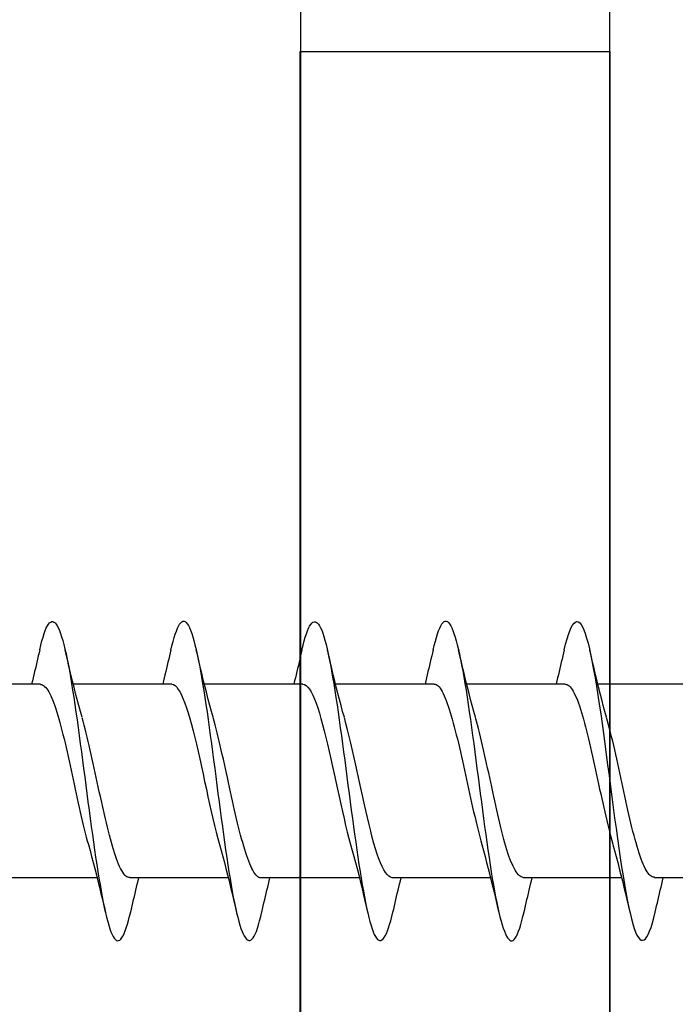
# Model space of a CAD drawing. Extents: x 3441 to 8553, y -533 to 5525.
# Drawn here: x 5667 to 5675, y 2835 to 2848 of the extents above; entities that cross this region are included whole.
import ezdxf

# ---------------------------------------------------------------- set-up
doc = ezdxf.new("R2010")
doc.units = 0
doc.header["$LTSCALE"] = 250
doc.header["$MEASUREMENT"] = 0
doc.layers.add('2', color=2, linetype='CONTINUOUS', lineweight=25)
doc.layers.add('Visible (ANSI)', color=7, linetype='CONTINUOUS', lineweight=25)

# ---------------------------------------------------------------- blocks, each defined once
blk = doc.blocks.new('Flat Head 8x2')
at = {"layer": 'Visible (ANSI)', "color": 1}
for points in [[(15905.464, 14212.919), (15905.446, 14212.993), (15905.428, 14213.059), (15905.41, 14213.116), (15905.392, 14213.165), (15905.374, 14213.206), (15905.356, 14213.238), (15905.338, 14213.261), (15905.32, 14213.276), (15905.302, 14213.282), (15905.284, 14213.279), (15905.265, 14213.268), (15905.247, 14213.247), (15905.229, 14213.217), (15905.211, 14213.178), (15905.193, 14213.129), (15905.175, 14213.071), (15905.157, 14213.005), (15905.139, 14212.93), (15905.121, 14212.847), (15905.103, 14212.757), (15905.085, 14212.661), (15905.067, 14212.558), (15905.049, 14212.449), (15905.031, 14212.335), (15905.012, 14212.217), (15904.994, 14212.094), (15904.976, 14211.967), (15904.958, 14211.837), (15904.94, 14211.704), (15904.922, 14211.57), (15904.904, 14211.433), (15904.886, 14211.296), (15904.868, 14211.157), (15904.85, 14211.02), (15904.832, 14210.883), (15904.814, 14210.748), (15904.796, 14210.616), (15904.778, 14210.486), (15904.759, 14210.359), (15904.741, 14210.236), (15904.723, 14210.118), (15904.705, 14210.004), (15904.687, 14209.895), (15904.669, 14209.792), (15904.651, 14209.695), (15904.633, 14209.605), (15904.615, 14209.523), (15904.597, 14209.448), (15904.579, 14209.381), (15904.561, 14209.324), (15904.543, 14209.275), (15904.525, 14209.236), (15904.507, 14209.206), (15904.488, 14209.185), (15904.47, 14209.173), (15904.452, 14209.171), (15904.434, 14209.176), (15904.416, 14209.191), (15904.398, 14209.215), (15904.38, 14209.247), (15904.362, 14209.287), (15904.344, 14209.336), (15904.326, 14209.394), (15904.308, 14209.46), (15904.29, 14209.534)], [(15907.158, 14212.914), (15907.143, 14212.973), (15907.129, 14213.029), (15907.115, 14213.079), (15907.101, 14213.125), (15907.087, 14213.165), (15907.073, 14213.2), (15907.059, 14213.23), (15907.044, 14213.253), (15907.03, 14213.271), (15907.016, 14213.283), (15907.002, 14213.289), (15906.988, 14213.288), (15906.974, 14213.282), (15906.959, 14213.27), (15906.945, 14213.252), (15906.931, 14213.229), (15906.917, 14213.201), (15906.903, 14213.167), (15906.889, 14213.128), (15906.875, 14213.084), (15906.86, 14213.036), (15906.846, 14212.982), (15906.832, 14212.924), (15906.818, 14212.862), (15906.804, 14212.795), (15906.79, 14212.723), (15906.775, 14212.648), (15906.761, 14212.568), (15906.747, 14212.485), (15906.733, 14212.398), (15906.719, 14212.307), (15906.705, 14212.214), (15906.691, 14212.117), (15906.676, 14212.018), (15906.662, 14211.917), (15906.648, 14211.814), (15906.634, 14211.709), (15906.62, 14211.603), (15906.606, 14211.496), (15906.592, 14211.389), (15906.577, 14211.281), (15906.563, 14211.172), (15906.549, 14211.064), (15906.535, 14210.956), (15906.521, 14210.849), (15906.507, 14210.744), (15906.492, 14210.639), (15906.478, 14210.536), (15906.464, 14210.435), (15906.45, 14210.336), (15906.436, 14210.239), (15906.422, 14210.145), (15906.408, 14210.055), (15906.393, 14209.968), (15906.379, 14209.885), (15906.365, 14209.805), (15906.351, 14209.73), (15906.337, 14209.659), (15906.323, 14209.592), (15906.308, 14209.53), (15906.294, 14209.472), (15906.28, 14209.418), (15906.266, 14209.369), (15906.252, 14209.326), (15906.238, 14209.287), (15906.224, 14209.253), (15906.209, 14209.225), (15906.195, 14209.201), (15906.181, 14209.184), (15906.167, 14209.172), (15906.153, 14209.165), (15906.139, 14209.165), (15906.125, 14209.17), (15906.11, 14209.182), (15906.096, 14209.199), (15906.082, 14209.223), (15906.068, 14209.252), (15906.054, 14209.287), (15906.04, 14209.328), (15906.025, 14209.373), (15906.011, 14209.424), (15905.997, 14209.479), (15905.983, 14209.539)], [(15908.851, 14212.92), (15908.837, 14212.979), (15908.823, 14213.034), (15908.808, 14213.083), (15908.794, 14213.126), (15908.78, 14213.165), (15908.766, 14213.197), (15908.752, 14213.225), (15908.738, 14213.247), (15908.724, 14213.264), (15908.709, 14213.275), (15908.695, 14213.281), (15908.681, 14213.281), (15908.667, 14213.276), (15908.653, 14213.266), (15908.639, 14213.25), (15908.624, 14213.229), (15908.61, 14213.203), (15908.596, 14213.171), (15908.582, 14213.134), (15908.568, 14213.091), (15908.554, 14213.043), (15908.54, 14212.989), (15908.525, 14212.93), (15908.511, 14212.867), (15908.497, 14212.798), (15908.483, 14212.725), (15908.469, 14212.648), (15908.455, 14212.567), (15908.441, 14212.483), (15908.426, 14212.395), (15908.412, 14212.304), (15908.398, 14212.21), (15908.384, 14212.114), (15908.37, 14212.015), (15908.356, 14211.914), (15908.341, 14211.811), (15908.327, 14211.707), (15908.313, 14211.602), (15908.299, 14211.495), (15908.285, 14211.388), (15908.271, 14211.28), (15908.257, 14211.172), (15908.242, 14211.064), (15908.228, 14210.956), (15908.214, 14210.85), (15908.2, 14210.744), (15908.186, 14210.64), (15908.172, 14210.538), (15908.157, 14210.437), (15908.143, 14210.339), (15908.129, 14210.243), (15908.115, 14210.15), (15908.101, 14210.06), (15908.087, 14209.972), (15908.073, 14209.888), (15908.058, 14209.808), (15908.044, 14209.731), (15908.03, 14209.658), (15908.016, 14209.589), (15908.002, 14209.525), (15907.988, 14209.466), (15907.974, 14209.411), (15907.959, 14209.362), (15907.945, 14209.317), (15907.931, 14209.279), (15907.917, 14209.246), (15907.903, 14209.219), (15907.889, 14209.198), (15907.874, 14209.182), (15907.86, 14209.173), (15907.846, 14209.169), (15907.832, 14209.17), (15907.818, 14209.177), (15907.804, 14209.189), (15907.79, 14209.207), (15907.775, 14209.23), (15907.761, 14209.259), (15907.747, 14209.292), (15907.733, 14209.331), (15907.719, 14209.374), (15907.705, 14209.423), (15907.69, 14209.477), (15907.676, 14209.535)], [(15910.544, 14212.913), (15910.53, 14212.972), (15910.516, 14213.027), (15910.502, 14213.076), (15910.488, 14213.121), (15910.473, 14213.161), (15910.459, 14213.196), (15910.445, 14213.225), (15910.431, 14213.25), (15910.417, 14213.268), (15910.403, 14213.281), (15910.389, 14213.288), (15910.374, 14213.289), (15910.36, 14213.284), (15910.346, 14213.273), (15910.332, 14213.256), (15910.318, 14213.233), (15910.304, 14213.205), (15910.29, 14213.171), (15910.275, 14213.131), (15910.261, 14213.087), (15910.247, 14213.037), (15910.233, 14212.983), (15910.219, 14212.924), (15910.205, 14212.86), (15910.19, 14212.792), (15910.176, 14212.721), (15910.162, 14212.645), (15910.148, 14212.565), (15910.134, 14212.482), (15910.12, 14212.395), (15910.106, 14212.305), (15910.091, 14212.213), (15910.077, 14212.117), (15910.063, 14212.018), (15910.049, 14211.917), (15910.035, 14211.814), (15910.021, 14211.71), (15910.006, 14211.604), (15909.992, 14211.497), (15909.978, 14211.389), (15909.964, 14211.282), (15909.95, 14211.173), (15909.936, 14211.065), (15909.922, 14210.958), (15909.907, 14210.851), (15909.893, 14210.745), (15909.879, 14210.64), (15909.865, 14210.537), (15909.851, 14210.436), (15909.837, 14210.337), (15909.823, 14210.24), (15909.808, 14210.146), (15909.794, 14210.055), (15909.78, 14209.967), (15909.766, 14209.883), (15909.752, 14209.803), (15909.738, 14209.726), (15909.723, 14209.655), (15909.709, 14209.588), (15909.695, 14209.525), (15909.681, 14209.468), (15909.667, 14209.415), (15909.653, 14209.367), (15909.639, 14209.324), (15909.624, 14209.286), (15909.61, 14209.254), (15909.596, 14209.226), (15909.582, 14209.204), (15909.568, 14209.187), (15909.554, 14209.175), (15909.539, 14209.169), (15909.525, 14209.169), (15909.511, 14209.174), (15909.497, 14209.184), (15909.483, 14209.201), (15909.469, 14209.223), (15909.455, 14209.251), (15909.44, 14209.285), (15909.426, 14209.325), (15909.412, 14209.37), (15909.398, 14209.42), (15909.384, 14209.476), (15909.37, 14209.536)], [(15912.238, 14212.918), (15912.223, 14212.979), (15912.209, 14213.034), (15912.195, 14213.084), (15912.181, 14213.129), (15912.167, 14213.168), (15912.153, 14213.201), (15912.139, 14213.228), (15912.124, 14213.25), (15912.11, 14213.266), (15912.096, 14213.277), (15912.082, 14213.282), (15912.068, 14213.282), (15912.054, 14213.276), (15912.039, 14213.265), (15912.025, 14213.249), (15912.011, 14213.227), (15911.997, 14213.2), (15911.983, 14213.167), (15911.969, 14213.13), (15911.955, 14213.087), (15911.94, 14213.04), (15911.926, 14212.987), (15911.912, 14212.929), (15911.898, 14212.867), (15911.884, 14212.799), (15911.87, 14212.727), (15911.855, 14212.65), (15911.841, 14212.569), (15911.827, 14212.485), (15911.813, 14212.397), (15911.799, 14212.306), (15911.785, 14212.212), (15911.771, 14212.115), (15911.756, 14212.016), (15911.742, 14211.915), (15911.728, 14211.812), (15911.714, 14211.707), (15911.7, 14211.601), (15911.686, 14211.495), (15911.672, 14211.387), (15911.657, 14211.279), (15911.643, 14211.171), (15911.629, 14211.063), (15911.615, 14210.956), (15911.601, 14210.849), (15911.587, 14210.743), (15911.572, 14210.639), (15911.558, 14210.536), (15911.544, 14210.435), (15911.53, 14210.337), (15911.516, 14210.242), (15911.502, 14210.149), (15911.488, 14210.059), (15911.473, 14209.972), (15911.459, 14209.889), (15911.445, 14209.809), (15911.431, 14209.733), (15911.417, 14209.66), (15911.403, 14209.592), (15911.388, 14209.528), (15911.374, 14209.469), (15911.36, 14209.414), (15911.346, 14209.365), (15911.332, 14209.32), (15911.318, 14209.28), (15911.304, 14209.247), (15911.289, 14209.218), (15911.275, 14209.196), (15911.261, 14209.179), (15911.247, 14209.169), (15911.233, 14209.165), (15911.219, 14209.166), (15911.205, 14209.174), (15911.19, 14209.187), (15911.176, 14209.205), (15911.162, 14209.229), (15911.148, 14209.258), (15911.134, 14209.293), (15911.12, 14209.332), (15911.105, 14209.377), (15911.091, 14209.426), (15911.077, 14209.48), (15911.063, 14209.539)], [(15904.918, 14212.048), (15904.939, 14212.124), (15904.96, 14212.201), (15904.981, 14212.278), (15905.001, 14212.357), (15905.021, 14212.436), (15905.041, 14212.516), (15905.06, 14212.596), (15905.08, 14212.677), (15905.099, 14212.758), (15905.118, 14212.839), (15905.136, 14212.92)], [(15905.464, 14212.92), (15905.474, 14212.879), (15905.483, 14212.839), (15905.492, 14212.799), (15905.502, 14212.758), (15905.511, 14212.718), (15905.521, 14212.677), (15905.53, 14212.637), (15905.54, 14212.597), (15905.55, 14212.557), (15905.559, 14212.517), (15905.569, 14212.477)], [(15906.611, 14212.048), (15906.632, 14212.124), (15906.653, 14212.201), (15906.674, 14212.278), (15906.694, 14212.357), (15906.714, 14212.436), (15906.734, 14212.516), (15906.754, 14212.596), (15906.773, 14212.677), (15906.792, 14212.758), (15906.811, 14212.839), (15906.83, 14212.92)], [(15907.158, 14212.92), (15907.167, 14212.879), (15907.176, 14212.839), (15907.186, 14212.799), (15907.195, 14212.758), (15907.204, 14212.718), (15907.214, 14212.677), (15907.224, 14212.637), (15907.233, 14212.597), (15907.243, 14212.557), (15907.253, 14212.517), (15907.262, 14212.477)], [(15908.304, 14212.048), (15908.326, 14212.124), (15908.347, 14212.201), (15908.367, 14212.278), (15908.388, 14212.357), (15908.408, 14212.436), (15908.428, 14212.516), (15908.447, 14212.596), (15908.466, 14212.677), (15908.485, 14212.758), (15908.504, 14212.839), (15908.523, 14212.92)], [(15908.851, 14212.92), (15908.86, 14212.879), (15908.869, 14212.839), (15908.879, 14212.799), (15908.888, 14212.758), (15908.898, 14212.718), (15908.907, 14212.677), (15908.917, 14212.637), (15908.927, 14212.597), (15908.936, 14212.557), (15908.946, 14212.517), (15908.956, 14212.477)], [(15909.998, 14212.048), (15910.019, 14212.124), (15910.04, 14212.201), (15910.061, 14212.278), (15910.081, 14212.357), (15910.101, 14212.436), (15910.121, 14212.516), (15910.14, 14212.596), (15910.16, 14212.677), (15910.179, 14212.758), (15910.198, 14212.839), (15910.216, 14212.92)], [(15910.544, 14212.92), (15910.554, 14212.879), (15910.563, 14212.839), (15910.572, 14212.799), (15910.582, 14212.758), (15910.591, 14212.718), (15910.601, 14212.677), (15910.61, 14212.637), (15910.62, 14212.597), (15910.63, 14212.557), (15910.639, 14212.517), (15910.649, 14212.477)], [(15911.691, 14212.048), (15911.712, 14212.124), (15911.733, 14212.201), (15911.754, 14212.278), (15911.774, 14212.357), (15911.794, 14212.436), (15911.814, 14212.516), (15911.834, 14212.596), (15911.853, 14212.677), (15911.872, 14212.758), (15911.891, 14212.839), (15911.91, 14212.92)], [(15912.238, 14212.92), (15912.247, 14212.879), (15912.256, 14212.839), (15912.266, 14212.799), (15912.275, 14212.758), (15912.284, 14212.718), (15912.294, 14212.677), (15912.304, 14212.637), (15912.313, 14212.597), (15912.323, 14212.557), (15912.333, 14212.517), (15912.342, 14212.477)], [(15903.759, 14212.477), (15905.031, 14212.477)], [(15905.453, 14212.474), (15905.44, 14212.473), (15905.426, 14212.47), (15905.413, 14212.463), (15905.4, 14212.453), (15905.387, 14212.44), (15905.374, 14212.424), (15905.361, 14212.405), (15905.348, 14212.383), (15905.335, 14212.358), (15905.322, 14212.33), (15905.308, 14212.3), (15905.295, 14212.267), (15905.282, 14212.232), (15905.269, 14212.194), (15905.256, 14212.154), (15905.243, 14212.112), (15905.23, 14212.068), (15905.217, 14212.022), (15905.204, 14211.974), (15905.19, 14211.925), (15905.177, 14211.874), (15905.164, 14211.822), (15905.151, 14211.768), (15905.138, 14211.713), (15905.125, 14211.657), (15905.112, 14211.6), (15905.099, 14211.543), (15905.086, 14211.484), (15905.072, 14211.425), (15905.059, 14211.365), (15905.046, 14211.304), (15905.033, 14211.244), (15905.02, 14211.183), (15905.007, 14211.122), (15904.994, 14211.062), (15904.981, 14211.002), (15904.967, 14210.943), (15904.954, 14210.885), (15904.941, 14210.828), (15904.928, 14210.771), (15904.915, 14210.715), (15904.902, 14210.661), (15904.889, 14210.608), (15904.876, 14210.556), (15904.863, 14210.506), (15904.849, 14210.457), (15904.836, 14210.41)], [(15905.453, 14212.477), (15906.725, 14212.477)], [(15907.146, 14212.477), (15907.133, 14212.476), (15907.12, 14212.471), (15907.107, 14212.464), (15907.094, 14212.453), (15907.08, 14212.439), (15907.067, 14212.422), (15907.054, 14212.402), (15907.041, 14212.379), (15907.028, 14212.354), (15907.015, 14212.326), (15907.002, 14212.296), (15906.989, 14212.263), (15906.976, 14212.228), (15906.962, 14212.191), (15906.949, 14212.152), (15906.936, 14212.11), (15906.923, 14212.067), (15906.91, 14212.022), (15906.897, 14211.974), (15906.884, 14211.926), (15906.871, 14211.875), (15906.858, 14211.823), (15906.844, 14211.77), (15906.831, 14211.715), (15906.818, 14211.659), (15906.805, 14211.602), (15906.792, 14211.544), (15906.779, 14211.485), (15906.766, 14211.425), (15906.753, 14211.365), (15906.739, 14211.305), (15906.726, 14211.244), (15906.713, 14211.184), (15906.7, 14211.124), (15906.687, 14211.063), (15906.674, 14211.004), (15906.661, 14210.945), (15906.648, 14210.886), (15906.635, 14210.828), (15906.621, 14210.771), (15906.608, 14210.715), (15906.595, 14210.661), (15906.582, 14210.607), (15906.569, 14210.555), (15906.556, 14210.504), (15906.543, 14210.455), (15906.53, 14210.408)], [(15907.146, 14212.477), (15908.418, 14212.477)], [(15908.839, 14212.477), (15908.818, 14212.472), (15908.797, 14212.459), (15908.776, 14212.438), (15908.754, 14212.41), (15908.733, 14212.375), (15908.712, 14212.333), (15908.691, 14212.284), (15908.669, 14212.23), (15908.648, 14212.169), (15908.627, 14212.103), (15908.606, 14212.032), (15908.584, 14211.956), (15908.563, 14211.875), (15908.542, 14211.789), (15908.521, 14211.7), (15908.499, 14211.607), (15908.478, 14211.512), (15908.457, 14211.415), (15908.436, 14211.318), (15908.414, 14211.22), (15908.393, 14211.121), (15908.372, 14211.024), (15908.351, 14210.927), (15908.329, 14210.833), (15908.308, 14210.74), (15908.287, 14210.651), (15908.266, 14210.565), (15908.244, 14210.483), (15908.223, 14210.406)], [(15908.839, 14212.477), (15910.111, 14212.477)], [(15910.533, 14212.475), (15910.511, 14212.47), (15910.49, 14212.457), (15910.469, 14212.436), (15910.448, 14212.408), (15910.426, 14212.374), (15910.405, 14212.332), (15910.384, 14212.284), (15910.363, 14212.23), (15910.341, 14212.17), (15910.32, 14212.105), (15910.299, 14212.033), (15910.278, 14211.957), (15910.256, 14211.875), (15910.235, 14211.789), (15910.214, 14211.7), (15910.193, 14211.607), (15910.171, 14211.512), (15910.15, 14211.415), (15910.129, 14211.318), (15910.108, 14211.219), (15910.086, 14211.121), (15910.065, 14211.023), (15910.044, 14210.927), (15910.023, 14210.832), (15910.001, 14210.74), (15909.98, 14210.65), (15909.959, 14210.564), (15909.938, 14210.482), (15909.916, 14210.405)], [(15910.533, 14212.477), (15911.805, 14212.477)], [(15912.226, 14212.472), (15912.213, 14212.47), (15912.2, 14212.465), (15912.187, 14212.457), (15912.174, 14212.446), (15912.16, 14212.432), (15912.147, 14212.416), (15912.134, 14212.397), (15912.121, 14212.376), (15912.108, 14212.352), (15912.095, 14212.325), (15912.082, 14212.296), (15912.069, 14212.265), (15912.056, 14212.231), (15912.042, 14212.195), (15912.029, 14212.156), (15912.016, 14212.115), (15912.003, 14212.072), (15911.99, 14212.027), (15911.977, 14211.98), (15911.964, 14211.93), (15911.951, 14211.879), (15911.938, 14211.826), (15911.924, 14211.772), (15911.911, 14211.717), (15911.898, 14211.66), (15911.885, 14211.603), (15911.872, 14211.544), (15911.859, 14211.485), (15911.846, 14211.425), (15911.833, 14211.365), (15911.819, 14211.304), (15911.806, 14211.244), (15911.793, 14211.183), (15911.78, 14211.122), (15911.767, 14211.062), (15911.754, 14211.002), (15911.741, 14210.942), (15911.728, 14210.883), (15911.715, 14210.825), (15911.701, 14210.768), (15911.688, 14210.712), (15911.675, 14210.657), (15911.662, 14210.603), (15911.649, 14210.551), (15911.636, 14210.501), (15911.623, 14210.452), (15911.61, 14210.405)], [(15912.226, 14212.477), (15913.498, 14212.477)], [(15904.301, 14209.983), (15904.314, 14209.985), (15904.327, 14209.99), (15904.341, 14209.997), (15904.354, 14210.007), (15904.367, 14210.02), (15904.38, 14210.036), (15904.393, 14210.054), (15904.406, 14210.075), (15904.419, 14210.099), (15904.432, 14210.125), (15904.445, 14210.154), (15904.459, 14210.185), (15904.472, 14210.219), (15904.485, 14210.255), (15904.498, 14210.294), (15904.511, 14210.336), (15904.524, 14210.38), (15904.537, 14210.426), (15904.55, 14210.473), (15904.563, 14210.523), (15904.577, 14210.574), (15904.59, 14210.627), (15904.603, 14210.681), (15904.616, 14210.737), (15904.629, 14210.794), (15904.642, 14210.851), (15904.655, 14210.91), (15904.668, 14210.969), (15904.682, 14211.029), (15904.695, 14211.089), (15904.708, 14211.149), (15904.721, 14211.21), (15904.734, 14211.271), (15904.747, 14211.332), (15904.76, 14211.392), (15904.773, 14211.452), (15904.786, 14211.511), (15904.8, 14211.57), (15904.813, 14211.628), (15904.826, 14211.685), (15904.839, 14211.741), (15904.852, 14211.796), (15904.865, 14211.85), (15904.878, 14211.901), (15904.891, 14211.951), (15904.904, 14211.999), (15904.918, 14212.045)], [(15905.995, 14209.982), (15906.008, 14209.984), (15906.021, 14209.989), (15906.034, 14209.997), (15906.047, 14210.007), (15906.06, 14210.02), (15906.073, 14210.036), (15906.086, 14210.055), (15906.099, 14210.076), (15906.113, 14210.1), (15906.126, 14210.126), (15906.139, 14210.155), (15906.152, 14210.187), (15906.165, 14210.22), (15906.178, 14210.257), (15906.191, 14210.295), (15906.204, 14210.336), (15906.217, 14210.38), (15906.231, 14210.425), (15906.244, 14210.473), (15906.257, 14210.523), (15906.27, 14210.574), (15906.283, 14210.627), (15906.296, 14210.681), (15906.309, 14210.736), (15906.322, 14210.793), (15906.336, 14210.851), (15906.349, 14210.909), (15906.362, 14210.968), (15906.375, 14211.028), (15906.388, 14211.088), (15906.401, 14211.149), (15906.414, 14211.21), (15906.427, 14211.27), (15906.44, 14211.331), (15906.454, 14211.392), (15906.467, 14211.452), (15906.48, 14211.511), (15906.493, 14211.57), (15906.506, 14211.628), (15906.519, 14211.685), (15906.532, 14211.741), (15906.545, 14211.796), (15906.558, 14211.85), (15906.572, 14211.902), (15906.585, 14211.952), (15906.598, 14212), (15906.611, 14212.047)], [(15907.688, 14209.978), (15907.709, 14209.984), (15907.73, 14209.997), (15907.752, 14210.018), (15907.773, 14210.045), (15907.794, 14210.08), (15907.815, 14210.121), (15907.837, 14210.169), (15907.858, 14210.223), (15907.879, 14210.283), (15907.9, 14210.349), (15907.922, 14210.42), (15907.943, 14210.496), (15907.964, 14210.577), (15907.985, 14210.664), (15908.007, 14210.753), (15908.028, 14210.846), (15908.049, 14210.941), (15908.07, 14211.037), (15908.092, 14211.135), (15908.113, 14211.233), (15908.134, 14211.332), (15908.155, 14211.429), (15908.177, 14211.526), (15908.198, 14211.621), (15908.219, 14211.713), (15908.24, 14211.802), (15908.262, 14211.888), (15908.283, 14211.97), (15908.304, 14212.047)], [(15909.381, 14209.976), (15909.394, 14209.977), (15909.407, 14209.982), (15909.421, 14209.99), (15909.434, 14210.001), (15909.447, 14210.015), (15909.46, 14210.032), (15909.473, 14210.051), (15909.486, 14210.074), (15909.499, 14210.099), (15909.512, 14210.127), (15909.525, 14210.157), (15909.539, 14210.19), (15909.552, 14210.225), (15909.565, 14210.262), (15909.578, 14210.301), (15909.591, 14210.342), (15909.604, 14210.386), (15909.617, 14210.431), (15909.63, 14210.478), (15909.643, 14210.527), (15909.657, 14210.577), (15909.67, 14210.629), (15909.683, 14210.682), (15909.696, 14210.737), (15909.709, 14210.793), (15909.722, 14210.85), (15909.735, 14210.908), (15909.748, 14210.968), (15909.762, 14211.027), (15909.775, 14211.087), (15909.788, 14211.148), (15909.801, 14211.208), (15909.814, 14211.269), (15909.827, 14211.329), (15909.84, 14211.389), (15909.853, 14211.449), (15909.866, 14211.508), (15909.88, 14211.567), (15909.893, 14211.625), (15909.906, 14211.682), (15909.919, 14211.738), (15909.932, 14211.793), (15909.945, 14211.846), (15909.958, 14211.898), (15909.971, 14211.949), (15909.984, 14211.998), (15909.998, 14212.045)], [(15911.075, 14209.979), (15911.088, 14209.979), (15911.101, 14209.983), (15911.114, 14209.99), (15911.127, 14209.999), (15911.14, 14210.012), (15911.153, 14210.029), (15911.166, 14210.048), (15911.179, 14210.07), (15911.193, 14210.095), (15911.206, 14210.123), (15911.219, 14210.153), (15911.232, 14210.186), (15911.245, 14210.222), (15911.258, 14210.259), (15911.271, 14210.299), (15911.284, 14210.341), (15911.297, 14210.385), (15911.311, 14210.431), (15911.324, 14210.479), (15911.337, 14210.528), (15911.35, 14210.579), (15911.363, 14210.631), (15911.376, 14210.685), (15911.389, 14210.739), (15911.402, 14210.795), (15911.416, 14210.852), (15911.429, 14210.91), (15911.442, 14210.969), (15911.455, 14211.028), (15911.468, 14211.088), (15911.481, 14211.149), (15911.494, 14211.209), (15911.507, 14211.27), (15911.52, 14211.33), (15911.534, 14211.391), (15911.547, 14211.45), (15911.56, 14211.509), (15911.573, 14211.568), (15911.586, 14211.625), (15911.599, 14211.682), (15911.612, 14211.737), (15911.625, 14211.792), (15911.638, 14211.845), (15911.652, 14211.897), (15911.665, 14211.947), (15911.678, 14211.996), (15911.691, 14212.043)], [(15904.836, 14210.405), (15904.815, 14210.329), (15904.794, 14210.252), (15904.773, 14210.175), (15904.753, 14210.096), (15904.733, 14210.017), (15904.713, 14209.937), (15904.693, 14209.857), (15904.674, 14209.776), (15904.655, 14209.695), (15904.636, 14209.614), (15904.618, 14209.533)], [(15906.53, 14210.405), (15906.508, 14210.329), (15906.487, 14210.252), (15906.467, 14210.175), (15906.446, 14210.096), (15906.426, 14210.017), (15906.406, 14209.937), (15906.387, 14209.857), (15906.367, 14209.776), (15906.348, 14209.695), (15906.33, 14209.614), (15906.311, 14209.533)], [(15908.223, 14210.405), (15908.202, 14210.329), (15908.181, 14210.252), (15908.16, 14210.175), (15908.14, 14210.096), (15908.119, 14210.017), (15908.1, 14209.937), (15908.08, 14209.857), (15908.061, 14209.776), (15908.042, 14209.695), (15908.023, 14209.614), (15908.004, 14209.533)], [(15909.916, 14210.405), (15909.895, 14210.329), (15909.874, 14210.252), (15909.853, 14210.175), (15909.833, 14210.096), (15909.813, 14210.017), (15909.793, 14209.937), (15909.773, 14209.857), (15909.754, 14209.776), (15909.735, 14209.695), (15909.716, 14209.614), (15909.698, 14209.533)], [(15911.61, 14210.405), (15911.588, 14210.329), (15911.567, 14210.252), (15911.547, 14210.175), (15911.526, 14210.096), (15911.506, 14210.017), (15911.486, 14209.937), (15911.467, 14209.857), (15911.447, 14209.776), (15911.428, 14209.695), (15911.41, 14209.614), (15911.391, 14209.533)], [(15903.029, 14209.975), (15904.301, 14209.975)], [(15904.29, 14209.533), (15904.28, 14209.573), (15904.271, 14209.614), (15904.262, 14209.654), (15904.252, 14209.695), (15904.243, 14209.735), (15904.233, 14209.775), (15904.224, 14209.816), (15904.214, 14209.856), (15904.204, 14209.896), (15904.195, 14209.936), (15904.185, 14209.975)], [(15904.722, 14209.975), (15905.995, 14209.975)], [(15905.983, 14209.533), (15905.974, 14209.573), (15905.964, 14209.614), (15905.955, 14209.654), (15905.946, 14209.695), (15905.936, 14209.735), (15905.927, 14209.775), (15905.917, 14209.816), (15905.907, 14209.856), (15905.898, 14209.896), (15905.888, 14209.936), (15905.878, 14209.975)], [(15906.416, 14209.975), (15907.688, 14209.975)], [(15907.676, 14209.533), (15907.667, 14209.573), (15907.658, 14209.614), (15907.648, 14209.654), (15907.639, 14209.695), (15907.629, 14209.735), (15907.62, 14209.775), (15907.61, 14209.816), (15907.601, 14209.856), (15907.591, 14209.896), (15907.581, 14209.936), (15907.571, 14209.975)], [(15908.109, 14209.975), (15909.381, 14209.975)], [(15909.37, 14209.533), (15909.36, 14209.573), (15909.351, 14209.614), (15909.342, 14209.654), (15909.332, 14209.695), (15909.323, 14209.735), (15909.313, 14209.775), (15909.304, 14209.816), (15909.294, 14209.856), (15909.284, 14209.896), (15909.275, 14209.936), (15909.265, 14209.975)], [(15909.802, 14209.975), (15911.075, 14209.975)], [(15911.063, 14209.533), (15911.054, 14209.573), (15911.044, 14209.614), (15911.035, 14209.654), (15911.026, 14209.695), (15911.016, 14209.735), (15911.007, 14209.775), (15910.997, 14209.816), (15910.987, 14209.856), (15910.978, 14209.896), (15910.968, 14209.936), (15910.958, 14209.975)], [(15911.496, 14209.975), (15912.768, 14209.975)]]:
    blk.add_lwpolyline(points, dxfattribs=at)

msp = doc.modelspace()

# ---------------------------------------------------------------- linework, layer by layer
at = {"layer": 'Visible (ANSI)'}
for points in [[(5576.541, 2863.715), (5669.541, 2863.715), (5670.541, 2862.715), (5670.541, 2823.215, -0.414214), (5670.041, 2822.715), (5649.541, 2822.715), (5649.541, 2818.965), (5656.541, 2818.965), (5656.541, 2810.965), (5655.541, 2810.965), (5655.541, 2809.715), (5649.541, 2809.715), (5649.541, 2807.715), (5655.541, 2807.715), (5655.541, 2806.465), (5656.541, 2806.465), (5656.541, 2804.215, -0.414214), (5656.041, 2803.715), (5565.041, 2803.715, -0.414214)], [(5660.539, 2748.714), (5660.539, 2803.464), (5661.539, 2803.464), (5661.539, 2804.714), (5667.539, 2804.714), (5667.539, 2806.714), (5661.539, 2806.714), (5661.539, 2807.964), (5660.539, 2807.964), (5660.539, 2813.2, -0.305731), (5662.102, 2815.518), (5667.539, 2817.714), (5674.539, 2817.714), (5674.539, 2862.714, -0.414214), (5675.539, 2863.714), (5695.539, 2863.714)]]:
    msp.add_lwpolyline(points, format="xyb", dxfattribs=at)
msp.add_lwpolyline([(5674.539, 2822.715), (5670.539, 2822.715), (5670.539, 2847.715), (5674.539, 2847.715)], close=True, dxfattribs=at)

# ---------------------------------------------------------------- block references
at = {"layer": '2', "color": 1, "xscale": -1}
msp.add_blockref('Flat Head 8x2', (21579.413, -11372.925), dxfattribs=at)

doc.saveas('drawing.dxf')
